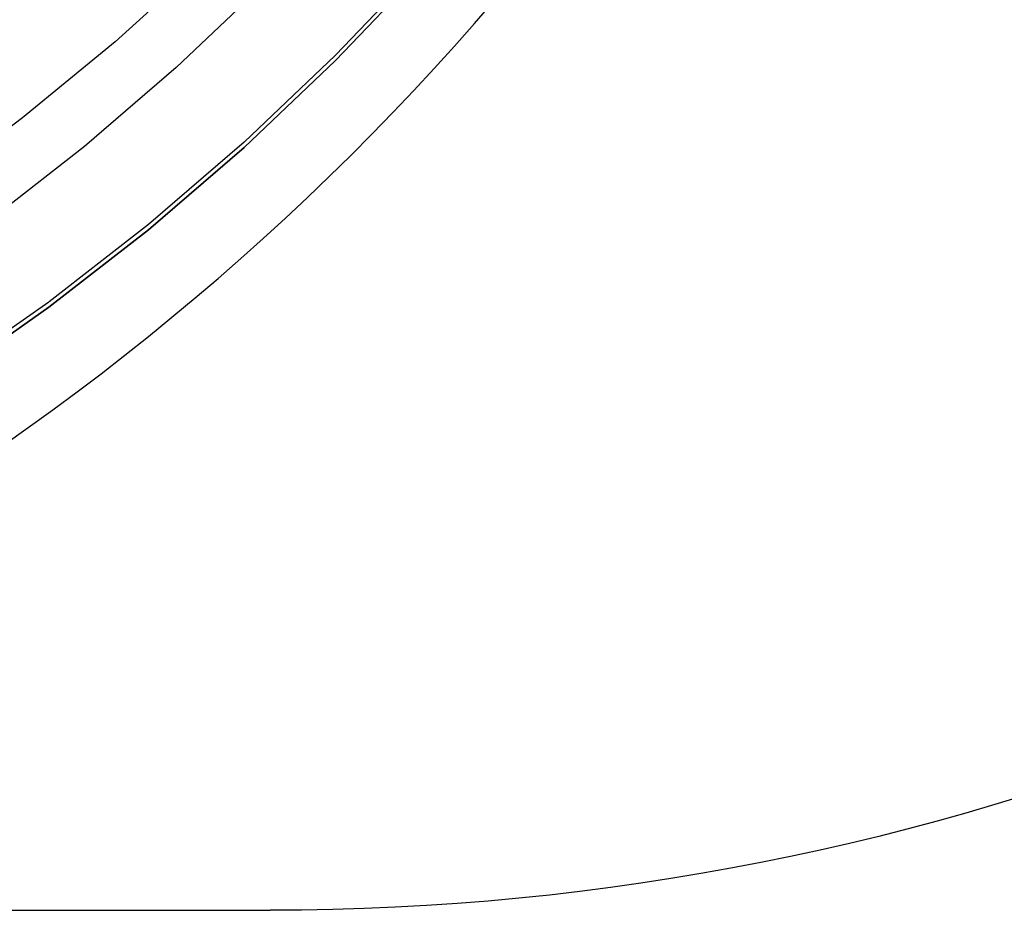
# Model space of a CAD drawing. Extents: x -437 to 252, y -237 to 250.
# Drawn here: x -270 to -251, y 100 to 118 of the extents above; entities that cross this region are included whole.
import ezdxf

# ---------------------------------------------------------------- set-up
doc = ezdxf.new("R2010")
doc.units = 0
doc.header["$LTSCALE"] = 10
doc.linetypes.add('VERDECKT', pattern=[0.375, 0.25, -0.125])
doc.layers.get('0').update_dxf_attribs({"linetype": 'CONTINUOUS'})
doc.layers.add('STEMPEL', color=3, linetype='CONTINUOUS')

# ---------------------------------------------------------------- blocks, each defined once
blk = doc.blocks.new('A$C8F43F4A7')
at = {"color": 3, "linetype": 'CONTINUOUS', "extrusion": (2e-16, 1, -2e-16)}
blk.add_line((0.0554, 100), (34.76922, 100), dxfattribs=at)
at = {"color": 1, "linetype": 'VERDECKT'}
for points in [[(49.4716, 140.602, 0), (48.804, 138.192, 0), (48.0187, 135.819, 0), (47.1179, 133.487, 0), (46.1035, 131.201, 0), (44.978, 128.968, 0), (43.7442, 126.793, 0), (42.405, 124.681, 0), (40.9636, 122.638, 0), (39.4235, 120.667, 0), (37.7885, 118.774, 0), (36.0624, 116.964, 0), (34.2495, 115.24, 0), (32.3541, 113.607, 0), (30.3807, 112.069, 0), (28.3341, 110.63, 0)], [(49.4716, 140.602, 0), (48.804, 138.192, 0), (48.0187, 135.819, 0), (47.1179, 133.487, 0), (46.1035, 131.201, 0), (44.978, 128.968, 0), (43.7442, 126.793, 0), (42.405, 124.681, 0), (40.9636, 122.638, 0), (39.4235, 120.667, 0), (37.7885, 118.774, 0), (36.0624, 116.964, 0), (34.2495, 115.24, 0), (32.3541, 113.607, 0), (30.3807, 112.069, 0), (28.3341, 110.63, 0)], [(48.0856, 147.963, 0), (47.7402, 145.614, 0), (47.2797, 143.284, 0), (46.7054, 140.98, 0), (46.0185, 138.707, 0), (45.2208, 136.47, 0), (44.3141, 134.275, 0), (43.3007, 132.127, 0), (42.183, 130.032, 0), (40.9636, 127.993, 0), (39.6456, 126.017, 0), (38.232, 124.108, 0), (36.7264, 122.271, 0), (35.1322, 120.509, 0), (33.4535, 118.828, 0), (31.6941, 117.23, 0), (29.8584, 115.721, 0), (27.9507, 114.304, 0)], [(48.0856, 147.963, 0), (47.7402, 145.614, 0), (47.2797, 143.284, 0), (46.7054, 140.98, 0), (46.0185, 138.707, 0), (45.2208, 136.47, 0), (44.3141, 134.275, 0), (43.3007, 132.127, 0), (42.183, 130.032, 0), (40.9636, 127.993, 0), (39.6456, 126.017, 0), (38.232, 124.108, 0), (36.7264, 122.271, 0), (35.1322, 120.509, 0), (33.4535, 118.828, 0), (31.6941, 117.23, 0), (29.8584, 115.721, 0), (27.9507, 114.304, 0)], [(48.7641, 148.18, 0), (48.4697, 145.797, 0), (48.0585, 143.43, 0), (47.5315, 141.087, 0), (46.8901, 138.772, 0), (46.1357, 136.492, 0), (45.2701, 134.251, 0), (44.2955, 132.055, 0), (43.2141, 129.91, 0), (42.0287, 127.82, 0), (40.742, 125.791, 0), (39.3572, 123.827, 0), (37.8775, 121.934, 0), (36.3066, 120.115, 0), (34.6482, 118.376, 0), (32.9064, 116.72, 0), (31.0853, 115.151, 0), (29.1893, 113.673, 0)], [(48.7641, 148.18, 0), (48.4697, 145.797, 0), (48.0585, 143.43, 0), (47.5315, 141.087, 0), (46.8901, 138.772, 0), (46.1357, 136.492, 0), (45.2701, 134.251, 0), (44.2955, 132.055, 0), (43.2141, 129.91, 0), (42.0287, 127.82, 0), (40.742, 125.791, 0), (39.3572, 123.827, 0), (37.8775, 121.934, 0), (36.3066, 120.115, 0), (34.6482, 118.376, 0), (32.9064, 116.72, 0), (31.0853, 115.151, 0), (29.1893, 113.673, 0)]]:
    blk.add_polyline3d(points, dxfattribs=at)
at = {"color": 3, "linetype": 'CONTINUOUS'}
for points in [[(28.3341, 110.525, 0), (30.3807, 111.965, 0), (32.3541, 113.503, 0), (34.2495, 115.135, 0), (36.0624, 116.859, 0), (37.7885, 118.669, 0), (39.4235, 120.562, 0), (40.9636, 122.533, 0), (42.405, 124.577, 0), (43.7442, 126.689, 0), (44.978, 128.864, 0), (46.1035, 131.097, 0), (47.1179, 133.382, 0), (48.0187, 135.714, 0), (48.804, 138.088, 0), (49.4716, 140.497, 0)], [(49.4716, 140.497, 0), (48.804, 138.088, 0), (48.0187, 135.714, 0), (47.1179, 133.382, 0), (46.1035, 131.097, 0), (44.978, 128.864, 0), (43.7442, 126.689, 0), (42.405, 124.577, 0), (40.9636, 122.533, 0), (39.4235, 120.562, 0), (37.7885, 118.669, 0), (36.0624, 116.859, 0), (34.2495, 115.135, 0), (32.3541, 113.503, 0), (30.3807, 111.965, 0), (28.3341, 110.525, 0)]]:
    blk.add_polyline3d(points, dxfattribs=at)
blk.add_arc((0.0554, 151.5), 51.5, 270, 357, dxfattribs=at)
at = {"color": 3, "linetype": 'CONTINUOUS', "extrusion": (0, -2e-16, -1)}
blk.add_arc((-34.76922, 150), 50, 183, 270, dxfattribs=at)

msp = doc.modelspace()

# ---------------------------------------------------------------- block references
at = {"layer": 'STEMPEL'}
msp.add_blockref('A$C8F43F4A7', (-300, 0), dxfattribs=at)

doc.saveas('drawing.dxf')
